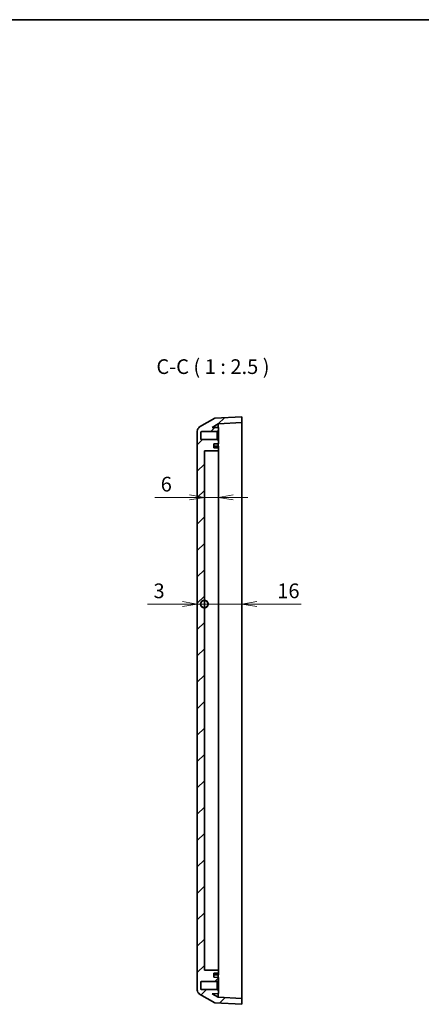
# Model space of a CAD drawing. Units: millimetres. Extents: x 29 to 3774, y 12 to 718.
# Drawn here: x 2306 to 2476, y 300 to 718 of the extents above; entities that cross this region are included whole.
import ezdxf

# ---------------------------------------------------------------- set-up
doc = ezdxf.new("R2010")
doc.units = ezdxf.units.MM
doc.header["$LTSCALE"] = 2
doc.layers.get('Defpoints').update_dxf_attribs({"lineweight": 25})
for name, color, linetype, lineweight in [('Border (ISO)', 7, 'Continuous', 35), ('Dimension (ISO)', 7, 'Continuous', 18), ('Dimension (ISO) @ 1', 7, 'Continuous', 18), ('Hatch (ISO)', 1, 'Continuous', 18), ('Symbol (ISO)', 7, 'Continuous', 18), ('Visible (ISO)', 7, 'Continuous', 35)]:
    doc.layers.add(name, color=color, linetype=linetype, lineweight=lineweight)
doc.styles.add('Note Text (TK)', font='MS PGothic.ttf')
doc.dimstyles.new('Default - Method 1b (TK)', dxfattribs={"dimscale": 2, "dimtxt": 2.5, "dimasz": 2.5, "dimexe": 1, "dimexo": 1.5, "dimgap": 1, "dimtad": 1, "dimdsep": 46, "dimtxsty": 'Note Text (TK)', "dimblk": 'OPEN', "dimcen": 0.09, "dimdle": 5, "dimclrd": 100, "dimclre": 100, "dimclrt": 7, "dimadec": 1, "dimazin": 1, "dimtfac": 1, "dimtmove": 0, "dimatfit": 3, "dimldrblk": 'OPEN', "dimfxl": 1, "dimtolj": 1, "dimlwd": -1, "dimlwe": -1, "dimarcsym": 0})

# ---------------------------------------------------------------- blocks, each defined once
blk = doc.blocks.new('図面枠 tk図枠')
at = {"layer": 'Border (ISO)'}
blk.add_line((14.5, 289), (405.5, 289), dxfattribs=at)
blk = doc.blocks.new('_DotSmall')
at = {"color": 0, "linetype": 'ByBlock', "const_width": 0.5}
blk.add_lwpolyline([(-0.0625, 0, 1), (0.0625, 0, 1)], format="xyb", close=True, dxfattribs=at)
blk = doc.blocks.new('_Open')
at = {"color": 0, "linetype": 'ByBlock', "lineweight": -2}
for p, q in [((-1, 0.167), (0, 0)), ((-1, -0.167), (0, 0)), ((0, 0), (-1, 0))]:
    blk.add_line(p, q, dxfattribs=at)
blk = doc.blocks.new('*D64')
at = {"layer": 'Defpoints', "color": 0}
for p in [(2381.19, 543.46), (2384.19, 535), (2384.19, 469.85)]:
    blk.add_point(p, dxfattribs=at)
at = {"layer": 'Dimension (ISO)', "color": 100}
for p, q in [((2374.94, 469.85), (2360.07, 469.85)), ((2384.19, 469.85), (2381.19, 469.85)), ((2384.19, 469.85), (2396.69, 469.85))]:
    blk.add_line(p, q, dxfattribs=at)
at = {"layer": 'Dimension (ISO)', "color": 100, "xscale": 6.25, "yscale": 6.25, "zscale": 6.25}
blk.add_blockref('_Open', (2381.19, 469.85), dxfattribs=at)
at = {"layer": 'Dimension (ISO)', "color": 100, "xscale": 6.25, "yscale": 6.25, "zscale": 6.25, "rotation": 180}
blk.add_blockref('_DotSmall', (2384.19, 469.85), dxfattribs=at)
at = {"layer": 'Dimension (ISO)', "color": 7, "insert": (2362.57, 475.48), "char_height": 6.25, "attachment_point": 4, "style": 'Note Text (TK)'}
blk.add_mtext('\\A1;3', dxfattribs=at)
blk = doc.blocks.new('*D65')
at = {"layer": 'Defpoints', "color": 0}
for p in [(2384.19, 535), (2400.19, 525.93), (2400.19, 469.85)]:
    blk.add_point(p, dxfattribs=at)
at = {"layer": 'Dimension (ISO)', "color": 100}
for p, q in [((2384.19, 469.85), (2377.94, 469.85)), ((2384.19, 469.85), (2400.19, 469.85)), ((2406.44, 469.85), (2425.32, 469.85))]:
    blk.add_line(p, q, dxfattribs=at)
at = {"layer": 'Dimension (ISO)', "color": 100, "xscale": 6.25, "yscale": 6.25, "zscale": 6.25}
blk.add_blockref('_DotSmall', (2384.19, 469.85), dxfattribs=at)
at = {"layer": 'Dimension (ISO)', "color": 100, "xscale": 6.25, "yscale": 6.25, "zscale": 6.25, "rotation": 180}
blk.add_blockref('_Open', (2400.19, 469.85), dxfattribs=at)
at = {"layer": 'Dimension (ISO)', "color": 7, "insert": (2415.19, 475.48), "char_height": 6.25, "attachment_point": 4, "style": 'Note Text (TK)'}
blk.add_mtext('\\A1;16', dxfattribs=at)
blk = doc.blocks.new('*D71')
at = {"layer": 'Defpoints', "color": 0}
for p in [(2390.19, 538.1), (2384.19, 518.44), (2384.19, 515.25)]:
    blk.add_point(p, dxfattribs=at)
at = {"layer": 'Dimension (ISO)', "color": 100}
for p, q in [((2390.19, 534.35), (2390.19, 512.75)), ((2377.94, 515.25), (2363.14, 515.25)), ((2390.19, 515.25), (2384.19, 515.25)), ((2396.44, 515.25), (2402.69, 515.25))]:
    blk.add_line(p, q, dxfattribs=at)
at = {"layer": 'Dimension (ISO)', "color": 100, "xscale": 6.25, "yscale": 6.25, "zscale": 6.25}
blk.add_blockref('_Open', (2384.19, 515.25), dxfattribs=at)
at = {"layer": 'Dimension (ISO)', "color": 100, "xscale": 6.25, "yscale": 6.25, "zscale": 6.25, "rotation": 180}
blk.add_blockref('_Open', (2390.19, 515.25), dxfattribs=at)
at = {"layer": 'Dimension (ISO)', "color": 7, "insert": (2365.64, 520.88), "char_height": 6.25, "attachment_point": 4, "style": 'Note Text (TK)'}
blk.add_mtext('\\A1;6', dxfattribs=at)

msp = doc.modelspace()

# ---------------------------------------------------------------- hatches: boundary and pattern name
at = {"layer": 'Hatch (ISO)'}
h = msp.add_hatch(dxfattribs=at)
h.set_pattern_fill('ANSI31', color=256, scale=63.5, style=0)
h.set_pattern_definition([(45, (1772.25, -4), (-5.61266, 5.61266), [])])
edge = h.paths.add_edge_path()
edge.add_ellipse((2383.189, 305.635), major_axis=(0, -2), ratio=1, start_angle=270, end_angle=330)
edge.add_line((2382.189, 303.903), (2388.689, 300.15))
edge.add_line((2388.689, 300.15), (2400.189, 299.548))
edge.add_line((2400.189, 299.548), (2400.189, 302.051))
edge.add_line((2400.189, 302.051), (2390.079, 302.581))
edge.add_line((2390.079, 302.581), (2387.532, 304.051))
edge.add_line((2387.532, 304.051), (2390.189, 304.098))
edge.add_line((2390.189, 304.098), (2390.189, 305.398))
edge.add_line((2390.189, 305.398), (2389.689, 305.813))
edge.add_line((2389.689, 305.813), (2382.989, 305.813))
edge.add_ellipse((2382.989, 306.113), major_axis=(-0.3, 0), ratio=1, start_angle=0, end_angle=90, ccw=False)
edge.add_line((2382.689, 306.113), (2382.689, 308.983))
edge.add_ellipse((2382.989, 308.983), major_axis=(0, 0.3), ratio=1, start_angle=0, end_angle=90, ccw=False)
edge.add_line((2382.989, 309.283), (2389.689, 309.283))
edge.add_line((2389.689, 309.283), (2390.189, 309.698))
edge.add_line((2390.189, 309.698), (2390.189, 310.998))
edge.add_line((2390.189, 310.998), (2388.189, 311.033))
edge.add_line((2388.189, 311.033), (2388.189, 312.758))
edge.add_line((2388.189, 312.758), (2390.189, 312.787))
edge.add_line((2390.189, 312.787), (2390.189, 314.008))
edge.add_line((2390.189, 314.008), (2384.189, 314.098))
edge.add_line((2384.189, 314.098), (2384.189, 534.998))
edge.add_line((2384.189, 534.998), (2390.189, 535.087))
edge.add_line((2390.189, 535.087), (2390.189, 536.308))
edge.add_line((2390.189, 536.308), (2388.189, 536.338))
edge.add_line((2388.189, 536.338), (2388.189, 538.063))
edge.add_line((2388.189, 538.063), (2390.189, 538.098))
edge.add_line((2390.189, 538.098), (2390.189, 539.398))
edge.add_line((2390.189, 539.398), (2389.689, 539.813))
edge.add_line((2389.689, 539.813), (2382.989, 539.813))
edge.add_ellipse((2382.989, 540.113), major_axis=(-0.3, 0), ratio=1, start_angle=0, end_angle=90, ccw=False)
edge.add_line((2382.689, 540.113), (2382.689, 542.983))
edge.add_ellipse((2382.989, 542.983), major_axis=(0, 0.3), ratio=1, start_angle=0, end_angle=90, ccw=False)
edge.add_line((2382.989, 543.283), (2389.689, 543.283))
edge.add_line((2389.689, 543.283), (2390.189, 543.698))
edge.add_line((2390.189, 543.698), (2390.189, 544.998))
edge.add_line((2390.189, 544.998), (2387.532, 545.044))
edge.add_line((2387.532, 545.044), (2390.079, 546.515))
edge.add_line((2390.079, 546.515), (2400.189, 547.044))
edge.add_line((2400.189, 547.044), (2400.189, 549.548))
edge.add_line((2400.189, 549.548), (2388.689, 548.945))
edge.add_line((2388.689, 548.945), (2382.189, 545.192))
edge.add_ellipse((2383.189, 543.46), major_axis=(-1.732, -1), ratio=1, start_angle=270, end_angle=330)
edge.add_line((2381.189, 543.46), (2381.189, 305.635))

# ---------------------------------------------------------------- linework, layer by layer
at = {"layer": 'Visible (ISO)'}
for p, q in [((2388.689, 548.945), (2382.189, 545.192)), ((2400.189, 549.548), (2388.689, 548.945)), ((2400.189, 547.044), (2400.189, 549.548)), ((2387.532, 545.044), (2390.079, 546.515)), ((2390.189, 544.998), (2387.532, 545.044)), ((2390.079, 546.515), (2400.189, 547.044)), ((2390.079, 546.515), (2390.079, 545)), ((2390.189, 543.698), (2390.189, 544.998)), ((2400.189, 547.044), (2400.189, 543.314)), ((2381.189, 543.46), (2381.189, 305.635)), ((2382.689, 540.113), (2382.689, 542.983)), ((2382.989, 543.283), (2389.689, 543.283)), ((2389.689, 543.283), (2390.189, 543.698)), ((2389.689, 543.283), (2389.689, 539.813)), ((2390.189, 539.398), (2390.189, 543.698)), ((2400.189, 543.314), (2400.189, 525.926)), ((2389.689, 539.813), (2382.989, 539.813)), ((2388.189, 538.063), (2390.189, 538.098)), ((2388.189, 536.338), (2388.189, 538.063)), ((2390.189, 536.998), (2388.189, 537.033)), ((2390.189, 536.308), (2388.189, 536.338)), ((2390.189, 539.398), (2389.689, 539.813)), ((2390.079, 538.096), (2390.079, 537)), ((2390.189, 538.098), (2390.189, 539.398)), ((2390.189, 536.308), (2390.189, 536.998)), ((2390.189, 535.087), (2390.189, 536.308)), ((2384.189, 534.998), (2390.189, 535.087)), ((2384.189, 314.098), (2384.189, 534.998)), ((2390.189, 528.198), (2390.189, 535.087)), ((2390.189, 320.898), (2390.189, 528.198)), ((2400.189, 525.926), (2400.189, 323.17)), ((2400.189, 323.17), (2400.189, 305.781)), ((2390.189, 314.008), (2390.189, 320.898)), ((2390.189, 314.008), (2384.189, 314.098)), ((2388.189, 312.758), (2390.189, 312.787)), ((2388.189, 311.033), (2388.189, 312.758)), ((2390.189, 312.098), (2388.189, 312.063)), ((2390.189, 310.998), (2388.189, 311.033)), ((2390.079, 312.096), (2390.079, 311)), ((2390.189, 312.787), (2390.189, 314.008)), ((2390.189, 312.098), (2390.189, 312.787)), ((2390.189, 309.698), (2390.189, 310.998)), ((2382.689, 306.113), (2382.689, 308.983)), ((2382.989, 309.283), (2389.689, 309.283)), ((2389.689, 309.283), (2390.189, 309.698)), ((2389.689, 309.283), (2389.689, 305.813)), ((2390.189, 305.398), (2390.189, 309.698)), ((2382.189, 303.903), (2388.689, 300.15)), ((2389.689, 305.813), (2382.989, 305.813)), ((2387.532, 304.051), (2390.189, 304.098)), ((2390.079, 302.581), (2387.532, 304.051)), ((2390.189, 305.398), (2389.689, 305.813)), ((2390.079, 304.096), (2390.079, 302.581)), ((2400.189, 302.051), (2390.079, 302.581)), ((2390.189, 304.098), (2390.189, 305.398)), ((2400.189, 305.781), (2400.189, 302.051)), ((2400.189, 299.548), (2400.189, 302.051)), ((2388.689, 300.15), (2400.189, 299.548))]:
    msp.add_line(p, q, dxfattribs=at)
for centre, radius, start, end in [((2383.189, 543.46), 2, 120, 180), ((2382.989, 542.983), 0.3, 90, 180), ((2382.989, 540.113), 0.3, 180, 270), ((2382.989, 308.983), 0.3, 90, 180), ((2382.989, 306.113), 0.3, 180, 270), ((2383.189, 305.635), 2, 180, 240)]:
    msp.add_arc(centre, radius, start, end, dxfattribs=at)

# ---------------------------------------------------------------- block references
at = {"xscale": 2.5, "yscale": 2.5, "zscale": 2.5}
msp.add_blockref('図面枠 tk図枠', (1772.25, -4), dxfattribs=at)

# ---------------------------------------------------------------- texts
at = {"layer": 'Symbol (ISO)', "color": 7, "insert": (2363.8, 565.798), "char_height": 6.25, "attachment_point": 7, "style": 'Note Text (TK)'}
msp.add_mtext('C-C ( 1 : 2.5 )', dxfattribs=at)

# ---------------------------------------------------------------- dimensions: what is measured, and where the dimension line sits
at = {"layer": 'Dimension (ISO) @ 1', "color": 100}
for base, p1, p2, override, picture, middle in [((2384.189, 469.852), (2381.189, 543.46), (2384.189, 534.998), {"dimscale": 1, "dimtxt": 6.25, "dimasz": 6.25, "dimexe": 2.5, "dimexo": 3.75, "dimgap": 2.5, "dimdec": 2, "dimblk1": 'Open', "dimblk2": 'DotSmall', "dimsah": 1, "dimcen": 0.225, "dimdle": 0, "dimse1": 1, "dimse2": 1, "dimtol": 0, "dimlim": 0, "dimtp": 0, "dimtm": 0, "dimtdec": 2, "dimtix": 0, "dimtofl": 1, "dimtmove": 0, "dimatfit": 1}, '*D64', (2364.378, 469.852)), ((2400.189, 469.852), (2384.189, 534.998), (2400.189, 525.926), {"dimscale": 1, "dimtxt": 6.25, "dimasz": 6.25, "dimexe": 2.5, "dimexo": 3.75, "dimgap": 2.5, "dimdec": 2, "dimblk1": 'DotSmall', "dimblk2": 'Open', "dimsah": 1, "dimcen": 0.225, "dimdle": 0, "dimse1": 1, "dimse2": 1, "dimtol": 0, "dimlim": 0, "dimtp": 0, "dimtm": 0, "dimtdec": 2, "dimtix": 0, "dimtofl": 1, "dimtmove": 0, "dimatfit": 1}, '*D65', (2419.007, 469.852))]:
    dim = msp.add_linear_dim(base=base, p1=p1, p2=p2, angle=180, dimstyle='Default - Method 1b (TK)', override=override, dxfattribs=at)
    dim.commit()
    dim.dimension.update_dxf_attribs({"geometry": picture, "text_midpoint": middle, "dimtype": 128})
dim = msp.add_linear_dim(base=(2384.189, 515.251), p1=(2390.189, 538.098), p2=(2384.189, 518.436), dimstyle='Default - Method 1b (TK)', override={"dimscale": 1, "dimtxt": 6.25, "dimasz": 6.25, "dimexe": 2.5, "dimexo": 3.75, "dimgap": 2.5, "dimdec": 2, "dimcen": 0.225, "dimse2": 1, "dimtol": 0, "dimlim": 0, "dimtp": 0, "dimtm": 0, "dimtdec": 2, "dimtix": 0, "dimtofl": 1, "dimtmove": 0, "dimatfit": 1}, dxfattribs=at)
dim.commit()
dim.dimension.update_dxf_attribs({"geometry": '*D71', "text_midpoint": (2367.414, 515.251), "dimtype": 128})

doc.saveas('drawing.dxf')
